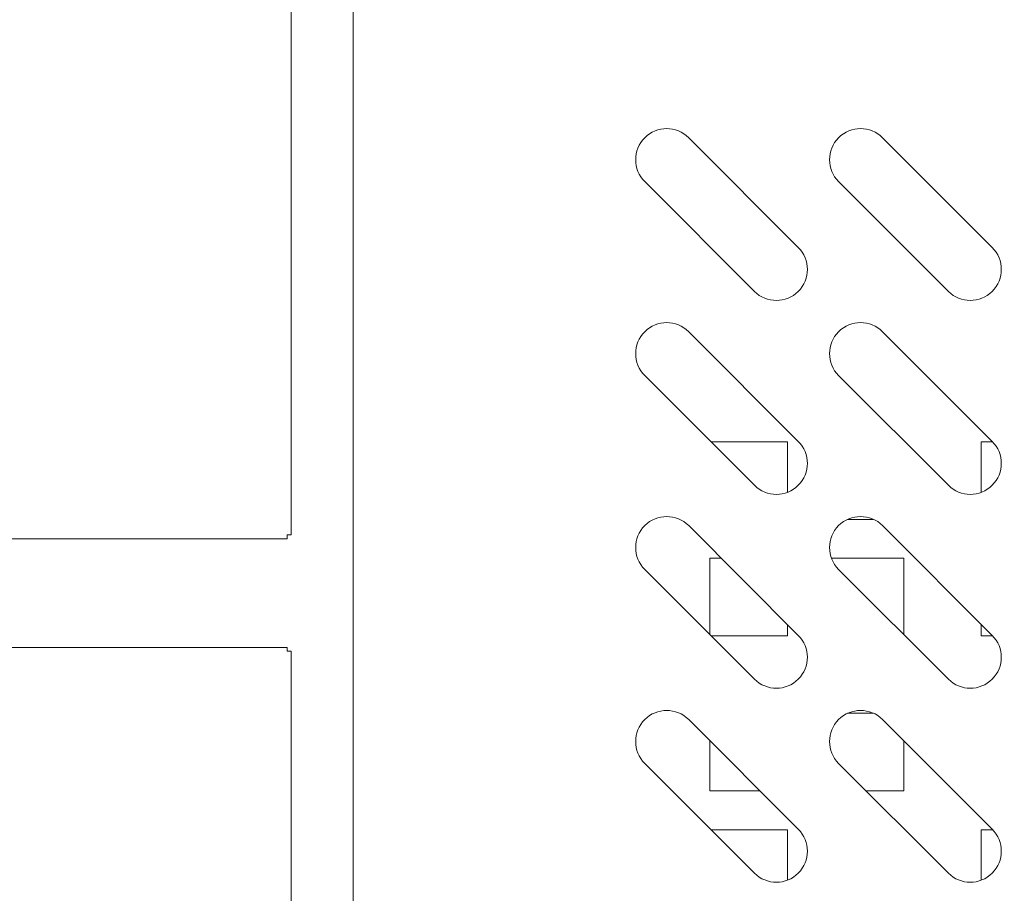
# Model space of a CAD drawing. Extents: x 4 to 295, y -272 to -25.
# Drawn here: x 260 to 271, y -227 to -217 of the extents above; entities that cross this region are included whole.
import ezdxf

# ---------------------------------------------------------------- set-up
doc = ezdxf.new("R2010")
doc.units = 0
doc.header["$MEASUREMENT"] = 0
doc.layers.add('Layer 1', color=7, linetype='Continuous')

# ---------------------------------------------------------------- blocks, each defined once
blk = doc.blocks.new('block 208')
at = {"layer": 'Layer 1', "color": 7, "lineweight": 18, "true_color": 0xffffff}
blk.add_lwpolyline([(263.55, -243.662), (263.55, -204.019)], dxfattribs=at)
blk = doc.blocks.new('block 249')
at = {"layer": 'Layer 1', "color": 7, "lineweight": 18, "true_color": 0xffffff}
blk.add_open_spline([(268.128, -226.893), (268.267, -227.032), (268.491, -227.032), (268.629, -226.893), (268.767, -226.755), (268.767, -226.531), (268.629, -226.393)], degree=3, knots=[0, 0, 0, 0, 1, 1, 1, 2, 2, 2, 2], dxfattribs=at)
blk = doc.blocks.new('block 250')
at = {"layer": 'Layer 1', "color": 7, "lineweight": 18, "true_color": 0xffffff}
blk.add_lwpolyline([(268.629, -226.393), (267.378, -225.141)], dxfattribs=at)
blk = doc.blocks.new('block 251')
at = {"layer": 'Layer 1', "color": 7, "lineweight": 18, "true_color": 0xffffff}
blk.add_open_spline([(267.378, -225.141), (267.239, -225.003), (267.015, -225.003), (266.877, -225.141), (266.739, -225.28), (266.739, -225.504), (266.877, -225.642)], degree=3, knots=[0, 0, 0, 0, 1, 1, 1, 2, 2, 2, 2], dxfattribs=at)
blk = doc.blocks.new('block 252')
at = {"layer": 'Layer 1', "color": 7, "lineweight": 18, "true_color": 0xffffff}
blk.add_lwpolyline([(266.877, -225.642), (268.128, -226.893)], dxfattribs=at)
blk = doc.blocks.new('block 253')
at = {"layer": 'Layer 1', "color": 7, "lineweight": 18, "true_color": 0xffffff}
blk.add_open_spline([(268.128, -224.681), (268.267, -224.819), (268.491, -224.819), (268.629, -224.681), (268.767, -224.543), (268.767, -224.319), (268.629, -224.181)], degree=3, knots=[0, 0, 0, 0, 1, 1, 1, 2, 2, 2, 2], dxfattribs=at)
blk = doc.blocks.new('block 254')
at = {"layer": 'Layer 1', "color": 7, "lineweight": 18, "true_color": 0xffffff}
blk.add_lwpolyline([(268.629, -224.181), (267.378, -222.929)], dxfattribs=at)
blk = doc.blocks.new('block 255')
at = {"layer": 'Layer 1', "color": 7, "lineweight": 18, "true_color": 0xffffff}
blk.add_open_spline([(267.378, -222.929), (267.239, -222.791), (267.015, -222.791), (266.877, -222.929), (266.739, -223.067), (266.739, -223.291), (266.877, -223.43)], degree=3, knots=[0, 0, 0, 0, 1, 1, 1, 2, 2, 2, 2], dxfattribs=at)
blk = doc.blocks.new('block 256')
at = {"layer": 'Layer 1', "color": 7, "lineweight": 18, "true_color": 0xffffff}
blk.add_lwpolyline([(266.877, -223.43), (268.128, -224.681)], dxfattribs=at)
blk = doc.blocks.new('block 257')
at = {"layer": 'Layer 1', "color": 7, "lineweight": 18, "true_color": 0xffffff}
blk.add_open_spline([(268.128, -222.469), (268.267, -222.607), (268.491, -222.607), (268.629, -222.469), (268.767, -222.331), (268.767, -222.107), (268.629, -221.968)], degree=3, knots=[0, 0, 0, 0, 1, 1, 1, 2, 2, 2, 2], dxfattribs=at)
blk = doc.blocks.new('block 258')
at = {"layer": 'Layer 1', "color": 7, "lineweight": 18, "true_color": 0xffffff}
blk.add_lwpolyline([(268.629, -221.968), (267.378, -220.717)], dxfattribs=at)
blk = doc.blocks.new('block 259')
at = {"layer": 'Layer 1', "color": 7, "lineweight": 18, "true_color": 0xffffff}
blk.add_open_spline([(267.378, -220.717), (267.239, -220.579), (267.015, -220.579), (266.877, -220.717), (266.739, -220.855), (266.739, -221.079), (266.877, -221.217)], degree=3, knots=[0, 0, 0, 0, 1, 1, 1, 2, 2, 2, 2], dxfattribs=at)
blk = doc.blocks.new('block 260')
at = {"layer": 'Layer 1', "color": 7, "lineweight": 18, "true_color": 0xffffff}
blk.add_lwpolyline([(266.877, -221.217), (268.128, -222.469)], dxfattribs=at)
blk = doc.blocks.new('block 261')
at = {"layer": 'Layer 1', "color": 7, "lineweight": 18, "true_color": 0xffffff}
blk.add_open_spline([(268.128, -220.257), (268.267, -220.395), (268.491, -220.395), (268.629, -220.257), (268.767, -220.118), (268.767, -219.894), (268.629, -219.756)], degree=3, knots=[0, 0, 0, 0, 1, 1, 1, 2, 2, 2, 2], dxfattribs=at)
blk = doc.blocks.new('block 262')
at = {"layer": 'Layer 1', "color": 7, "lineweight": 18, "true_color": 0xffffff}
blk.add_lwpolyline([(268.629, -219.756), (267.378, -218.505)], dxfattribs=at)
blk = doc.blocks.new('block 263')
at = {"layer": 'Layer 1', "color": 7, "lineweight": 18, "true_color": 0xffffff}
blk.add_open_spline([(267.378, -218.505), (267.239, -218.366), (267.015, -218.366), (266.877, -218.505), (266.739, -218.643), (266.739, -218.867), (266.877, -219.005)], degree=3, knots=[0, 0, 0, 0, 1, 1, 1, 2, 2, 2, 2], dxfattribs=at)
blk = doc.blocks.new('block 264')
at = {"layer": 'Layer 1', "color": 7, "lineweight": 18, "true_color": 0xffffff}
blk.add_lwpolyline([(266.877, -219.005), (268.128, -220.257)], dxfattribs=at)
blk = doc.blocks.new('block 289')
at = {"layer": 'Layer 1', "color": 7, "lineweight": 18, "true_color": 0xffffff}
blk.add_open_spline([(270.341, -226.893), (270.479, -227.032), (270.703, -227.032), (270.841, -226.893), (270.98, -226.755), (270.98, -226.531), (270.841, -226.393)], degree=3, knots=[0, 0, 0, 0, 1, 1, 1, 2, 2, 2, 2], dxfattribs=at)
blk = doc.blocks.new('block 290')
at = {"layer": 'Layer 1', "color": 7, "lineweight": 18, "true_color": 0xffffff}
blk.add_lwpolyline([(270.841, -226.393), (269.59, -225.141)], dxfattribs=at)
blk = doc.blocks.new('block 291')
at = {"layer": 'Layer 1', "color": 7, "lineweight": 18, "true_color": 0xffffff}
blk.add_open_spline([(269.59, -225.141), (269.452, -225.003), (269.228, -225.003), (269.089, -225.141), (268.951, -225.28), (268.951, -225.504), (269.089, -225.642)], degree=3, knots=[0, 0, 0, 0, 1, 1, 1, 2, 2, 2, 2], dxfattribs=at)
blk = doc.blocks.new('block 292')
at = {"layer": 'Layer 1', "color": 7, "lineweight": 18, "true_color": 0xffffff}
blk.add_lwpolyline([(269.089, -225.642), (270.341, -226.893)], dxfattribs=at)
blk = doc.blocks.new('block 293')
at = {"layer": 'Layer 1', "color": 7, "lineweight": 18, "true_color": 0xffffff}
blk.add_open_spline([(270.341, -224.681), (270.479, -224.819), (270.703, -224.819), (270.841, -224.681), (270.98, -224.543), (270.98, -224.319), (270.841, -224.181)], degree=3, knots=[0, 0, 0, 0, 1, 1, 1, 2, 2, 2, 2], dxfattribs=at)
blk = doc.blocks.new('block 294')
at = {"layer": 'Layer 1', "color": 7, "lineweight": 18, "true_color": 0xffffff}
blk.add_lwpolyline([(270.841, -224.181), (269.59, -222.929)], dxfattribs=at)
blk = doc.blocks.new('block 295')
at = {"layer": 'Layer 1', "color": 7, "lineweight": 18, "true_color": 0xffffff}
blk.add_open_spline([(269.59, -222.929), (269.452, -222.791), (269.228, -222.791), (269.089, -222.929), (268.951, -223.067), (268.951, -223.291), (269.089, -223.43)], degree=3, knots=[0, 0, 0, 0, 1, 1, 1, 2, 2, 2, 2], dxfattribs=at)
blk = doc.blocks.new('block 296')
at = {"layer": 'Layer 1', "color": 7, "lineweight": 18, "true_color": 0xffffff}
blk.add_lwpolyline([(269.089, -223.43), (270.341, -224.681)], dxfattribs=at)
blk = doc.blocks.new('block 297')
at = {"layer": 'Layer 1', "color": 7, "lineweight": 18, "true_color": 0xffffff}
blk.add_open_spline([(270.341, -222.469), (270.479, -222.607), (270.703, -222.607), (270.841, -222.469), (270.98, -222.331), (270.98, -222.107), (270.841, -221.968)], degree=3, knots=[0, 0, 0, 0, 1, 1, 1, 2, 2, 2, 2], dxfattribs=at)
blk = doc.blocks.new('block 298')
at = {"layer": 'Layer 1', "color": 7, "lineweight": 18, "true_color": 0xffffff}
blk.add_lwpolyline([(270.841, -221.968), (269.59, -220.717)], dxfattribs=at)
blk = doc.blocks.new('block 299')
at = {"layer": 'Layer 1', "color": 7, "lineweight": 18, "true_color": 0xffffff}
blk.add_open_spline([(269.59, -220.717), (269.452, -220.579), (269.228, -220.579), (269.089, -220.717), (268.951, -220.855), (268.951, -221.079), (269.089, -221.217)], degree=3, knots=[0, 0, 0, 0, 1, 1, 1, 2, 2, 2, 2], dxfattribs=at)
blk = doc.blocks.new('block 300')
at = {"layer": 'Layer 1', "color": 7, "lineweight": 18, "true_color": 0xffffff}
blk.add_lwpolyline([(269.089, -221.217), (270.341, -222.469)], dxfattribs=at)
blk = doc.blocks.new('block 301')
at = {"layer": 'Layer 1', "color": 7, "lineweight": 18, "true_color": 0xffffff}
blk.add_open_spline([(270.341, -220.257), (270.479, -220.395), (270.703, -220.395), (270.841, -220.257), (270.98, -220.118), (270.98, -219.894), (270.841, -219.756)], degree=3, knots=[0, 0, 0, 0, 1, 1, 1, 2, 2, 2, 2], dxfattribs=at)
blk = doc.blocks.new('block 302')
at = {"layer": 'Layer 1', "color": 7, "lineweight": 18, "true_color": 0xffffff}
blk.add_lwpolyline([(270.841, -219.756), (269.59, -218.505)], dxfattribs=at)
blk = doc.blocks.new('block 303')
at = {"layer": 'Layer 1', "color": 7, "lineweight": 18, "true_color": 0xffffff}
blk.add_open_spline([(269.59, -218.505), (269.452, -218.366), (269.228, -218.366), (269.089, -218.505), (268.951, -218.643), (268.951, -218.867), (269.089, -219.005)], degree=3, knots=[0, 0, 0, 0, 1, 1, 1, 2, 2, 2, 2], dxfattribs=at)
blk = doc.blocks.new('block 304')
at = {"layer": 'Layer 1', "color": 7, "lineweight": 18, "true_color": 0xffffff}
blk.add_lwpolyline([(269.089, -219.005), (270.341, -220.257)], dxfattribs=at)
blk = doc.blocks.new('block 601')
at = {"layer": 'Layer 1', "color": 7, "lineweight": 18, "true_color": 0xffffff}
blk.add_lwpolyline([(268.505, -226.398), (268.505, -226.974)], dxfattribs=at)
blk = doc.blocks.new('block 602')
at = {"layer": 'Layer 1', "color": 7, "lineweight": 18, "true_color": 0xffffff}
blk.add_lwpolyline([(267.633, -226.398), (268.505, -226.398)], dxfattribs=at)
blk = doc.blocks.new('block 603')
at = {"layer": 'Layer 1', "color": 7, "lineweight": 18, "true_color": 0xffffff}
blk.add_lwpolyline([(268.192, -225.955), (267.62, -225.955)], dxfattribs=at)
blk = doc.blocks.new('block 604')
at = {"layer": 'Layer 1', "color": 7, "lineweight": 18, "true_color": 0xffffff}
blk.add_lwpolyline([(267.62, -225.955), (267.62, -225.384)], dxfattribs=at)
blk = doc.blocks.new('block 606')
at = {"layer": 'Layer 1', "color": 7, "lineweight": 18, "true_color": 0xffffff}
blk.add_lwpolyline([(269.833, -225.384), (269.833, -225.955)], dxfattribs=at)
blk = doc.blocks.new('block 607')
at = {"layer": 'Layer 1', "color": 7, "lineweight": 18, "true_color": 0xffffff}
blk.add_lwpolyline([(269.833, -225.955), (269.403, -225.955)], dxfattribs=at)
blk = doc.blocks.new('block 608')
at = {"layer": 'Layer 1', "color": 7, "lineweight": 18, "true_color": 0xffffff}
blk.add_lwpolyline([(269.191, -225.07), (269.488, -225.07)], dxfattribs=at)
blk = doc.blocks.new('block 609')
at = {"layer": 'Layer 1', "color": 7, "lineweight": 18, "true_color": 0xffffff}
blk.add_lwpolyline([(268.505, -224.057), (268.505, -224.186)], dxfattribs=at)
blk = doc.blocks.new('block 610')
at = {"layer": 'Layer 1', "color": 7, "lineweight": 18, "true_color": 0xffffff}
blk.add_lwpolyline([(268.505, -224.186), (267.633, -224.186)], dxfattribs=at)
blk = doc.blocks.new('block 611')
at = {"layer": 'Layer 1', "color": 7, "lineweight": 18, "true_color": 0xffffff}
blk.add_lwpolyline([(267.62, -224.173), (267.62, -223.301)], dxfattribs=at)
blk = doc.blocks.new('block 612')
at = {"layer": 'Layer 1', "color": 7, "lineweight": 18, "true_color": 0xffffff}
blk.add_lwpolyline([(267.62, -223.301), (267.749, -223.301)], dxfattribs=at)
blk = doc.blocks.new('block 613')
at = {"layer": 'Layer 1', "color": 7, "lineweight": 18, "true_color": 0xffffff}
blk.add_lwpolyline([(268.505, -221.973), (268.505, -222.549)], dxfattribs=at)
blk = doc.blocks.new('block 614')
at = {"layer": 'Layer 1', "color": 7, "lineweight": 18, "true_color": 0xffffff}
blk.add_lwpolyline([(267.633, -221.973), (268.505, -221.973)], dxfattribs=at)
blk = doc.blocks.new('block 615')
at = {"layer": 'Layer 1', "color": 7, "lineweight": 18, "true_color": 0xffffff}
blk.add_lwpolyline([(269.833, -223.301), (269.833, -224.173)], dxfattribs=at)
blk = doc.blocks.new('block 616')
at = {"layer": 'Layer 1', "color": 7, "lineweight": 18, "true_color": 0xffffff}
blk.add_lwpolyline([(269.007, -223.301), (269.833, -223.301)], dxfattribs=at)
blk = doc.blocks.new('block 617')
at = {"layer": 'Layer 1', "color": 7, "lineweight": 18, "true_color": 0xffffff}
blk.add_lwpolyline([(269.488, -222.858), (269.191, -222.858)], dxfattribs=at)
blk = doc.blocks.new('block 644')
at = {"layer": 'Layer 1', "color": 7, "lineweight": 18, "true_color": 0xffffff}
blk.add_lwpolyline([(270.717, -226.974), (270.717, -226.398)], dxfattribs=at)
blk = doc.blocks.new('block 645')
at = {"layer": 'Layer 1', "color": 7, "lineweight": 18, "true_color": 0xffffff}
blk.add_lwpolyline([(270.717, -226.398), (270.846, -226.398)], dxfattribs=at)
blk = doc.blocks.new('block 653')
at = {"layer": 'Layer 1', "color": 7, "lineweight": 18, "true_color": 0xffffff}
blk.add_lwpolyline([(270.846, -224.186), (270.717, -224.186)], dxfattribs=at)
blk = doc.blocks.new('block 654')
at = {"layer": 'Layer 1', "color": 7, "lineweight": 18, "true_color": 0xffffff}
blk.add_lwpolyline([(270.717, -224.186), (270.717, -224.057)], dxfattribs=at)
blk = doc.blocks.new('block 658')
at = {"layer": 'Layer 1', "color": 7, "lineweight": 18, "true_color": 0xffffff}
blk.add_lwpolyline([(270.717, -222.549), (270.717, -221.973)], dxfattribs=at)
blk = doc.blocks.new('block 659')
at = {"layer": 'Layer 1', "color": 7, "lineweight": 18, "true_color": 0xffffff}
blk.add_lwpolyline([(270.717, -221.973), (270.846, -221.973)], dxfattribs=at)
blk = doc.blocks.new('block 1189')
at = {"layer": 'Layer 1', "color": 7, "lineweight": 18, "true_color": 0xffffff}
blk.add_lwpolyline([(262.798, -224.363), (262.842, -224.363)], dxfattribs=at)
blk = doc.blocks.new('block 1190')
at = {"layer": 'Layer 1', "color": 7, "lineweight": 18, "true_color": 0xffffff}
blk.add_lwpolyline([(262.798, -224.363), (262.798, -224.363)], dxfattribs=at)
blk = doc.blocks.new('block 1192')
at = {"layer": 'Layer 1', "color": 7, "lineweight": 18, "true_color": 0xffffff}
blk.add_lwpolyline([(262.842, -224.363), (262.842, -243.388)], dxfattribs=at)
blk = doc.blocks.new('block 1196')
at = {"layer": 'Layer 1', "color": 7, "lineweight": 18, "true_color": 0xffffff}
blk.add_lwpolyline([(262.797, -224.363), (262.798, -224.363)], dxfattribs=at)
blk = doc.blocks.new('block 1205')
at = {"layer": 'Layer 1', "color": 7, "lineweight": 18, "true_color": 0xffffff}
blk.add_lwpolyline([(262.797, -224.363), (262.798, -224.363)], dxfattribs=at)
blk = doc.blocks.new('block 1206')
at = {"layer": 'Layer 1', "color": 7, "lineweight": 18, "true_color": 0xffffff}
blk.add_lwpolyline([(262.797, -224.318), (262.797, -224.363)], dxfattribs=at)
blk = doc.blocks.new('block 1208')
at = {"layer": 'Layer 1', "color": 7, "lineweight": 18, "true_color": 0xffffff}
blk.add_lwpolyline([(195.635, -224.318), (262.797, -224.318)], dxfattribs=at)
blk = doc.blocks.new('block 1263')
at = {"layer": 'Layer 1', "color": 7, "lineweight": 18, "true_color": 0xffffff}
blk.add_lwpolyline([(262.798, -223.035), (262.842, -223.035)], dxfattribs=at)
blk = doc.blocks.new('block 1264')
at = {"layer": 'Layer 1', "color": 7, "lineweight": 18, "true_color": 0xffffff}
blk.add_lwpolyline([(262.842, -204.01), (262.842, -223.035)], dxfattribs=at)
blk = doc.blocks.new('block 1266')
at = {"layer": 'Layer 1', "color": 7, "lineweight": 18, "true_color": 0xffffff}
blk.add_lwpolyline([(262.798, -223.035), (262.797, -223.035)], dxfattribs=at)
blk = doc.blocks.new('block 1269')
at = {"layer": 'Layer 1', "color": 7, "lineweight": 18, "true_color": 0xffffff}
blk.add_lwpolyline([(262.798, -223.035), (262.797, -223.035)], dxfattribs=at)
blk = doc.blocks.new('block 1271')
at = {"layer": 'Layer 1', "color": 7, "lineweight": 18, "true_color": 0xffffff}
blk.add_lwpolyline([(262.798, -223.035), (262.798, -223.035)], dxfattribs=at)
blk = doc.blocks.new('block 1274')
at = {"layer": 'Layer 1', "color": 7, "lineweight": 18, "true_color": 0xffffff}
blk.add_lwpolyline([(262.797, -223.035), (262.797, -223.079)], dxfattribs=at)
blk = doc.blocks.new('block 1275')
at = {"layer": 'Layer 1', "color": 7, "lineweight": 18, "true_color": 0xffffff}
blk.add_lwpolyline([(262.797, -223.079), (195.635, -223.079)], dxfattribs=at)

msp = doc.modelspace()

# ---------------------------------------------------------------- block references
at = {"layer": 'Layer 1'}
for name in ['block 1264', 'block 208', 'block 263', 'block 303', 'block 262', 'block 302', 'block 264', 'block 304', 'block 261', 'block 301', 'block 259', 'block 299', 'block 258', 'block 298', 'block 260', 'block 300', 'block 614', 'block 257', 'block 613', 'block 297', 'block 658', 'block 659', 'block 255', 'block 295', 'block 617', 'block 254', 'block 294', 'block 1275', 'block 1266', 'block 1269', 'block 1274', 'block 1263', 'block 1271', 'block 611', 'block 612', 'block 616', 'block 615', 'block 256', 'block 296', 'block 609', 'block 654', 'block 610', 'block 253', 'block 293', 'block 653', 'block 1208', 'block 1206', 'block 1196', 'block 1205', 'block 1189', 'block 1190', 'block 1192', 'block 251', 'block 291', 'block 250', 'block 608', 'block 290', 'block 604', 'block 606', 'block 252', 'block 292', 'block 603', 'block 607', 'block 602', 'block 249', 'block 601', 'block 289', 'block 644', 'block 645']:
    msp.add_blockref(name, (0, 0), dxfattribs=at)

doc.saveas('drawing.dxf')
